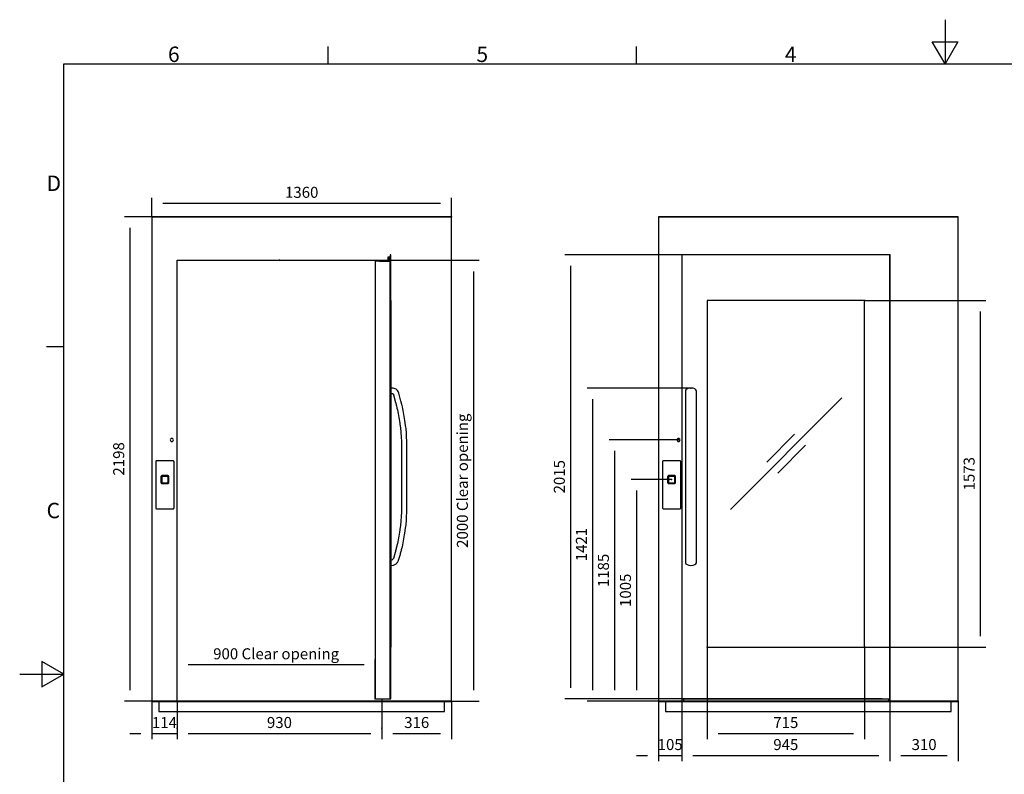
# Model space of a CAD drawing. Extents: x 5 to 3605, y 5 to 302.
# Drawn here: x 1595 to 1818, y 131 to 302 of the extents above; entities that cross this region are included whole.
import ezdxf

# ---------------------------------------------------------------- set-up
doc = ezdxf.new("R2010")
doc.units = 0
doc.header["$LTSCALE"] = 0.5
doc.header["$MEASUREMENT"] = 0
doc.layers.get('0').update_dxf_attribs({"linetype": 'CONTINUOUS'})
doc.layers.add('6', color=7, linetype='CONTINUOUS')
doc.layers.add('9', color=7, linetype='CONTINUOUS')
doc.styles.add('LD', font='ARIALUNI.TTF')
doc.dimstyles.new('LIFT', dxfattribs={"dimtxt": 2, "dimasz": 2.5, "dimexe": 1.25, "dimexo": 0, "dimgap": 0.5, "dimtad": 1, "dimdec": 0, "dimzin": 0, "dimdsep": 46, "dimtxsty": 'LD', "dimcen": 0, "dimdle": 3.5, "dimclrd": 1, "dimclre": 1, "dimclrt": 5, "dimadec": 0, "dimazin": 0, "dimtfac": 1, "dimtdec": 0, "dimtix": 1, "dimtmove": 1, "dimatfit": 3, "dimfxl": 1, "dimtolj": 1, "dimtzin": 0, "dimarcsym": 0})

# ---------------------------------------------------------------- blocks, each defined once
blk = doc.blocks.new('BORD_CIBES')
for p, q in [((200, 287), (200, 277)), ((200, 277), (197.11, 282)), ((197.11, 282), (202.89, 282)), ((202.89, 282), (200, 277)), ((60, 277), (60, 280.9)), ((130, 277), (130, 280.9)), ((0, 0), (0, 277)), ((0, 277), (400, 277)), ((0, 212.75), (-3.9, 212.75)), ((0, 138.5), (-5, 141.39)), ((-5, 141.39), (-5, 135.61)), ((-10, 138.5), (0, 138.5)), ((-5, 135.61), (0, 138.5))]:
    blk.add_line(p, q)
at = {"style": 'LD'}
for s, p in [('6', (23.65, 277.4)), ('5', (93.65, 277.4)), ('4', (163.64, 277.4)), ('D', (-3.9, 248.13)), ('C', (-3.9, 173.88))]:
    blk.add_text(s, height=3.5, dxfattribs=at).set_placement(p)
blk = doc.blocks.new('LD_20181031092959_00000000')
blk.add_blockref('BORD_CIBES', (0, 0))
blk = doc.blocks.new('LD_20181031092959_00000034')
for p, q in [((-465, 2197), (-579, 2197)), ((-579, 2197), (-579, 0)), ((-576, 2198), (-576, 2197)), ((778, 2198), (-576, 2198)), ((-576, 2197), (778, 2197)), ((465, 2197), (-465, 2197)), ((781, 2197), (465, 2197)), ((778, 2197), (778, 2198)), ((781, 0), (781, 2197)), ((498.5, 2014.5), (492.5, 2014.5)), ((492.5, 2014.5), (492.5, 2002.5)), ((500.5, 2014.5), (498.5, 2014.5)), ((498.5, 2014.5), (498.5, 1995.6)), ((498.5, 2002.5), (498.5, 2014.5)), ((500.5, 1995.5), (500.5, 2014.5)), ((506, 2025.5), (503, 2025.5)), ((503, 2025.5), (503, 10.5)), ((506, 10.5), (506, 2025.5)), ((-465, 0), (-465, 2000)), ((-465, 2000), (465, 2000)), ((503, 1995.5), (435, 1995.5)), ((435, 1995.5), (435, 10.5)), ((454.5, 1995.6), (454.5, 1995.5)), ((498.5, 1995.6), (454.5, 1995.6)), ((454.5, 1995.5), (498.5, 1995.5)), ((465, 2000), (465, 1995.6)), ((492.5, 2002.5), (498.5, 2002.5)), ((498.5, 1995.5), (500.5, 1995.5)), ((503, 10.5), (503, 1995.5)), ((506.1, 1818), (506, 1818)), ((506, 1818), (506, 1420.5)), ((506.1, 1420.5), (506.1, 1818)), ((506, 1420.5), (506, 1419.5)), ((516.4, 1420.3), (506, 1420.5)), ((506, 1419.5), (506, 1416.8)), ((506, 1416.8), (506, 1412.8)), ((506, 1412.8), (506, 1408)), ((506, 1408), (506, 1403.2)), ((506, 1403.2), (506, 1399.2)), ((506, 1399.2), (506, 1396.5)), ((506, 1396.5), (506, 1395.5)), ((506, 1395.5), (512.4, 1395.7)), ((506, 1395.5), (506, 640.5)), ((506.1, 640.5), (506.1, 1395.5)), ((512.4, 1395.7), (512.7, 1395.4)), ((512.7, 1395.4), (514, 1394.9)), ((514, 1394.9), (514.9, 1394.4)), ((514.9, 1394.4), (515.6, 1393.8)), ((515.6, 1393.8), (516.3, 1393.1)), ((516.3, 1393.1), (516.9, 1392.3)), ((521.3, 1418.9), (516.4, 1420.3)), ((516.9, 1392.3), (517.3, 1391.4)), ((517.3, 1391.4), (517.8, 1390)), ((517.8, 1390), (527.2, 1354.9)), ((525.1, 1417.3), (521.3, 1418.9)), ((529, 1415), (525.1, 1417.3)), ((532.5, 1412.2), (529, 1415)), ((535.6, 1408.9), (532.5, 1412.2)), ((538.2, 1405.2), (535.6, 1408.9)), ((540.3, 1401.2), (538.2, 1405.2)), ((541.7, 1397.3), (540.3, 1401.2)), ((551.3, 1361.4), (541.7, 1397.3)), ((527.2, 1354.9), (527.7, 1352.9)), ((527.7, 1352.9), (528.2, 1351)), ((528.2, 1351), (528.8, 1349)), ((528.8, 1349), (529.3, 1347)), ((529.3, 1347), (529.8, 1345.1)), ((529.8, 1345.1), (530.2, 1343.1)), ((530.2, 1343.1), (530.7, 1341.1)), ((530.7, 1341.1), (533.5, 1329.6)), ((551.9, 1359.4), (551.3, 1361.4)), ((552.4, 1357.3), (551.9, 1359.4)), ((553, 1355.2), (552.4, 1357.3)), ((553.5, 1353.2), (553, 1355.2)), ((554, 1351.1), (553.5, 1353.2)), ((554.5, 1349.1), (554, 1351.1)), ((555, 1347), (554.5, 1349.1)), ((557.8, 1335.4), (555, 1347)), ((533.5, 1329.6), (535.5, 1321.2)), ((535.5, 1321.2), (537.4, 1312.7)), ((537.4, 1312.7), (539.1, 1304.3)), ((539.1, 1304.3), (540.7, 1295.8)), ((559.9, 1326.7), (557.8, 1335.4)), ((561.8, 1317.9), (559.9, 1326.7)), ((563.6, 1309.1), (561.8, 1317.9)), ((565.3, 1300.2), (563.6, 1309.1)), ((566.8, 1291.3), (565.3, 1300.2)), ((540.7, 1295.8), (542.2, 1287.2)), ((542.2, 1287.2), (543.5, 1278.7)), ((543.5, 1278.7), (544.8, 1270.1)), ((544.8, 1270.1), (547.9, 1247.4)), ((568.3, 1282.4), (566.8, 1291.3)), ((569.5, 1273.6), (568.3, 1282.4)), ((572.6, 1250.7), (569.5, 1273.6)), ((547.9, 1247.4), (548.8, 1240.4)), ((548.8, 1240.4), (549.6, 1233.4)), ((549.6, 1233.4), (550.3, 1226.4)), ((550.3, 1226.4), (551, 1219.4)), ((551, 1219.4), (551.6, 1212.4)), ((551.6, 1212.4), (552.1, 1205.4)), ((573.6, 1243.5), (572.6, 1250.7)), ((574.4, 1236.2), (573.6, 1243.5)), ((575.2, 1228.9), (574.4, 1236.2)), ((575.9, 1221.6), (575.2, 1228.9)), ((576.5, 1214.3), (575.9, 1221.6)), ((577, 1206.9), (576.5, 1214.3)), ((577.4, 1199.7), (577, 1206.9)), ((-495, 1187.7), (-495.5, 1185)), ((-495.5, 1185), (-495, 1182.3)), ((-493.4, 1189.9), (-495, 1187.7)), ((-495, 1182.3), (-493.4, 1180.1)), ((-491.2, 1191.5), (-493.4, 1189.9)), ((-493.4, 1180.1), (-491.2, 1178.5)), ((-488.5, 1192), (-491.2, 1191.5)), ((-491.2, 1178.5), (-488.5, 1178)), ((-485.8, 1191.5), (-488.5, 1192)), ((-488.5, 1178), (-485.8, 1178.5)), ((-483.6, 1189.9), (-485.8, 1191.5)), ((-485.8, 1178.5), (-483.6, 1180.1)), ((-482, 1187.7), (-483.6, 1189.9)), ((-483.6, 1180.1), (-482, 1182.3)), ((-481.5, 1185), (-482, 1187.7)), ((-482, 1182.3), (-481.5, 1185)), ((552.1, 1205.4), (552.5, 1198.3)), ((552.5, 1198.3), (553.5, 1178.2)), ((553.5, 1178.2), (553.5, 857.8)), ((578.5, 1178.8), (577.4, 1199.7)), ((578.5, 857.2), (578.5, 1178.8)), ((553.5, 857.8), (552.5, 837.7)), ((577.4, 836.3), (578.5, 857.2)), ((550.3, 809.6), (549.6, 802.6)), ((551, 816.6), (550.3, 809.6)), ((551.6, 823.6), (551, 816.6)), ((552.1, 830.6), (551.6, 823.6)), ((552.5, 837.7), (552.1, 830.6)), ((574.4, 799.8), (575.2, 807.1)), ((575.2, 807.1), (575.9, 814.4)), ((575.9, 814.4), (576.5, 821.7)), ((576.5, 821.7), (577, 829.1)), ((577, 829.1), (577.4, 836.3)), ((544.8, 765.9), (543.5, 757.3)), ((547.9, 788.6), (544.8, 765.9)), ((548.8, 795.6), (547.9, 788.6)), ((549.6, 802.6), (548.8, 795.6)), ((568.3, 753.6), (569.5, 762.4)), ((569.5, 762.4), (572.6, 785.3)), ((572.6, 785.3), (573.6, 792.5)), ((573.6, 792.5), (574.4, 799.8)), ((537.4, 723.3), (535.5, 714.8)), ((539.1, 731.7), (537.4, 723.3)), ((540.7, 740.2), (539.1, 731.7)), ((542.2, 748.8), (540.7, 740.2)), ((543.5, 757.3), (542.2, 748.8)), ((559.9, 709.3), (561.8, 718.1)), ((561.8, 718.1), (563.6, 726.9)), ((563.6, 726.9), (565.3, 735.8)), ((565.3, 735.8), (566.8, 744.7)), ((566.8, 744.7), (568.3, 753.6)), ((524.9, 674), (517, 647.3)), ((526.1, 678), (524.9, 674)), ((527.2, 682.1), (526.1, 678)), ((528.4, 686.1), (527.2, 682.1)), ((529.5, 690.2), (528.4, 686.1)), ((530.5, 694.3), (529.5, 690.2)), ((531.6, 698.4), (530.5, 694.3)), ((532.6, 702.5), (531.6, 698.4)), ((533.5, 706.4), (532.6, 702.5)), ((535.5, 714.8), (533.5, 706.4)), ((548.9, 666.9), (550.1, 671.1)), ((550.1, 671.1), (551.3, 675.3)), ((551.3, 675.3), (552.5, 679.5)), ((552.5, 679.5), (553.6, 683.8)), ((553.6, 683.8), (554.7, 688)), ((554.7, 688), (555.8, 692.3)), ((555.8, 692.3), (556.9, 696.5)), ((556.9, 696.5), (557.8, 700.6)), ((557.8, 700.6), (559.9, 709.3)), ((510.5, 639.9), (506, 640.5)), ((506, 640.5), (506, 639.5)), ((506, 639.5), (506, 636.8)), ((506, 636.8), (506, 632.8)), ((506, 632.8), (506, 628)), ((506, 628), (506, 623.2)), ((514, 643.2), (510.5, 639.9)), ((514.8, 643.7), (514, 643.2)), ((515.3, 644.2), (514.8, 643.7)), ((515.7, 644.7), (515.3, 644.2)), ((516.1, 645.2), (515.7, 644.7)), ((516.4, 645.8), (516.1, 645.2)), ((516.7, 646.4), (516.4, 645.8)), ((517, 647.3), (516.7, 646.4)), ((531.2, 624.9), (533.4, 627)), ((533.4, 627), (535.4, 629.3)), ((535.4, 629.3), (537.1, 631.7)), ((537.1, 631.7), (538.6, 634.3)), ((538.6, 634.3), (539.9, 637.1)), ((539.9, 637.1), (540.8, 639.6)), ((540.8, 639.6), (548.9, 666.9)), ((506, 623.2), (506, 619.2)), ((506, 619.2), (506, 616.5)), ((506, 616.5), (506, 615.5)), ((506, 615.5), (518.2, 616.1)), ((506, 615.5), (506, 245)), ((506.1, 245), (506.1, 615.5)), ((518.2, 616.1), (529.1, 623.2)), ((529.1, 623.2), (531.2, 624.9)), ((506, 245), (506.1, 245)), ((-579, 0), (-579, -2)), ((781, 0), (-579, 0)), ((-579, 0), (-465, 0)), ((435, 10.5), (503, 10.5)), ((465, 10.5), (465, 0)), ((465, 0), (781, 0)), ((503, 10.5), (506, 10.5)), ((781, -2), (781, 0)), ((-579, -2), (781, -2)), ((749.5, -2), (-547.5, -2)), ((-547.5, -2), (-547.5, -48)), ((749.5, -48), (749.5, -2)), ((-547.5, -48), (749.5, -48))]:
    blk.add_line(p, q)
blk = doc.blocks.new('*D905')
at = {"layer": '9', "color": 1}
for p, q in [((1653.95, 247.4), (1699.25, 247.4)), ((1698, 244.9), (1698, 149.9)), ((1653.95, 147.4), (1699.25, 147.4))]:
    blk.add_line(p, q, dxfattribs=at)
for p in [(1653.96, 247.4), (1653.96, 147.4)]:
    blk.add_point(p, dxfattribs=at)
for points in [[(1698, 247.4), (1698.42, 244.9), (1697.58, 244.9), (1698, 247.4)], [(1698, 147.4), (1697.58, 149.9), (1698.42, 149.9), (1698, 147.4)]]:
    blk.add_solid(points, dxfattribs=at)
at = {"layer": '9', "color": 5, "insert": (1697.5, 197.4), "char_height": 2.5, "attachment_point": 8, "rotation": 90, "style": 'LD'}
blk.add_mtext('2000 Clear opening ', dxfattribs=at)
blk = doc.blocks.new('*D906')
at = {"layer": '9', "color": 1}
for p, q in [((1625, 257.25), (1625, 261.55)), ((1693, 257.25), (1693, 261.55)), ((1690.5, 260.3), (1627.5, 260.3))]:
    blk.add_line(p, q, dxfattribs=at)
for p in [(1625, 257.26), (1693, 257.26)]:
    blk.add_point(p, dxfattribs=at)
for points in [[(1625, 260.3), (1627.5, 260.72), (1627.5, 259.88), (1625, 260.3)], [(1693, 260.3), (1690.5, 259.88), (1690.5, 260.72), (1693, 260.3)]]:
    blk.add_solid(points, dxfattribs=at)
at = {"layer": '9', "color": 5, "insert": (1659, 260.8), "char_height": 2.5, "attachment_point": 8, "style": 'LD'}
blk.add_mtext('1360', dxfattribs=at)
blk = doc.blocks.new('*D907')
at = {"layer": '9', "color": 1}
for p, q in [((1677.2, 147.4), (1677.2, 138.75)), ((1693, 147.4), (1693, 138.75)), ((1690.5, 140), (1679.7, 140))]:
    blk.add_line(p, q, dxfattribs=at)
for p in [(1677.2, 147.39), (1693, 147.39)]:
    blk.add_point(p, dxfattribs=at)
for points in [[(1677.2, 140), (1679.7, 140.42), (1679.7, 139.58), (1677.2, 140)], [(1693, 140), (1690.5, 139.58), (1690.5, 140.42), (1693, 140)]]:
    blk.add_solid(points, dxfattribs=at)
at = {"layer": '9', "color": 5, "insert": (1685.1, 140.5), "char_height": 2.5, "attachment_point": 8, "style": 'LD'}
blk.add_mtext('316', dxfattribs=at)
blk = doc.blocks.new('*D908')
at = {"layer": '9', "color": 1}
for p, q in [((1625, 147.4), (1625, 138.75)), ((1630.7, 147.4), (1630.7, 138.75)), ((1622.5, 140), (1620, 140)), ((1630.7, 140), (1625, 140))]:
    blk.add_line(p, q, dxfattribs=at)
for p in [(1625, 147.39), (1630.7, 147.39)]:
    blk.add_point(p, dxfattribs=at)
blk.add_solid([(1625, 140), (1622.5, 139.58), (1622.5, 140.42), (1625, 140)], dxfattribs=at)
at = {"layer": '9', "color": 5, "insert": (1627.85, 140.5), "char_height": 2.5, "attachment_point": 8, "style": 'LD'}
blk.add_mtext('114', dxfattribs=at)
blk = doc.blocks.new('_NONE')
blk = doc.blocks.new('*D909')
at = {"layer": '9', "color": 1}
for p, q in [((1630.7, 147.4), (1630.7, 156.84)), ((1675.7, 147.93), (1675.7, 156.84)), ((1673.2, 155.59), (1633.2, 155.59))]:
    blk.add_line(p, q, dxfattribs=at)
for p in [(1675.7, 147.94), (1630.7, 147.41)]:
    blk.add_point(p, dxfattribs=at)
for points in [[(1630.7, 155.59), (1633.2, 156.01), (1633.2, 155.18), (1630.7, 155.59)], [(1675.7, 155.59), (1673.2, 155.18), (1673.2, 156.01), (1675.7, 155.59)]]:
    blk.add_solid(points, dxfattribs=at)
at = {"layer": '9', "color": 5, "insert": (1653.2, 156.09), "char_height": 2.5, "attachment_point": 8, "style": 'LD'}
blk.add_mtext('900 Clear opening ', dxfattribs=at)
blk = doc.blocks.new('*D910')
at = {"layer": '9', "color": 1}
for p, q in [((1630.7, 141.25), (1630.7, 138.75)), ((1677.2, 141.25), (1677.2, 138.75)), ((1674.7, 140), (1633.2, 140))]:
    blk.add_line(p, q, dxfattribs=at)
for p in [(1630.7, 141.24), (1677.2, 141.24)]:
    blk.add_point(p, dxfattribs=at)
for points in [[(1630.7, 140), (1633.2, 140.42), (1633.2, 139.58), (1630.7, 140)], [(1677.2, 140), (1674.7, 139.58), (1674.7, 140.42), (1677.2, 140)]]:
    blk.add_solid(points, dxfattribs=at)
at = {"layer": '9', "color": 5, "insert": (1653.95, 140.5), "char_height": 2.5, "attachment_point": 8, "style": 'LD'}
blk.add_mtext('930', dxfattribs=at)
blk = doc.blocks.new('*D911')
at = {"layer": '9', "color": 1}
for p, q in [((1693, 257.3), (1618.75, 257.3)), ((1620, 254.8), (1620, 149.9)), ((1653.95, 147.4), (1618.75, 147.4))]:
    blk.add_line(p, q, dxfattribs=at)
for p in [(1692.99, 257.3), (1653.94, 147.4)]:
    blk.add_point(p, dxfattribs=at)
for points in [[(1620, 257.3), (1620.42, 254.8), (1619.58, 254.8), (1620, 257.3)], [(1620, 147.4), (1619.58, 149.9), (1620.42, 149.9), (1620, 147.4)]]:
    blk.add_solid(points, dxfattribs=at)
at = {"layer": '9', "color": 5, "insert": (1619.5, 202.35), "char_height": 2.5, "attachment_point": 8, "rotation": 90, "style": 'LD'}
blk.add_mtext('2198', dxfattribs=at)
blk = doc.blocks.new('LD_20181031092959_00000035')
for p, q in [((-41.5, 81.6), (-41.7, 80.5)), ((-41.7, 80.5), (-41.7, -127.9)), ((-41.2, 82.6), (-41.5, 81.6)), ((-40.6, 83.6), (-41.2, 82.6)), ((-39.8, 84.4), (-40.6, 83.6)), ((-38.8, 85), (-39.8, 84.4)), ((-37.8, 85.4), (-38.8, 85)), ((-36.7, 85.5), (-37.8, 85.4)), ((36.7, 85.5), (-36.7, 85.5)), ((37.8, 85.4), (36.7, 85.5)), ((38.8, 85), (37.8, 85.4)), ((39.8, 84.4), (38.8, 85)), ((40.6, 83.6), (39.8, 84.4)), ((41.2, 82.6), (40.6, 83.6)), ((41.5, 81.6), (41.2, 82.6)), ((41.7, 80.5), (41.5, 81.6)), ((41.7, -127.9), (41.7, 80.5)), ((-17.9, 14.1), (-18, 13)), ((-18, 13), (-18, -13)), ((-17.5, 15.2), (-17.9, 14.1)), ((-16.9, 16.1), (-17.5, 15.2)), ((-16.1, 16.9), (-16.9, 16.1)), ((-15.2, 17.5), (-16.1, 16.9)), ((-14.1, 17.9), (-15.2, 17.5)), ((-14.9, 11.1), (-15, 10)), ((-15, 10), (-15, -10)), ((-14.5, 12.2), (-14.9, 11.1)), ((-13.9, 13.1), (-14.5, 12.2)), ((-14.4, 10.6), (-14.5, 9.5)), ((-14.5, 9.5), (-14.5, -9.5)), ((-14, 11.7), (-14.4, 10.6)), ((-13, 18), (-14.1, 17.9)), ((-13.4, 12.6), (-14, 11.7)), ((-13.1, 13.9), (-13.9, 13.1)), ((-12.6, 13.4), (-13.4, 12.6)), ((-12.2, 14.5), (-13.1, 13.9)), ((13, 18), (-13, 18)), ((-11.7, 14), (-12.6, 13.4)), ((-11.1, 14.9), (-12.2, 14.5)), ((-10.6, 14.4), (-11.7, 14)), ((-10, 15), (-11.1, 14.9)), ((-9.5, 14.5), (-10.6, 14.4)), ((10, 15), (-10, 15)), ((9.5, 14.5), (-9.5, 14.5)), ((10.6, 14.4), (9.5, 14.5)), ((11.1, 14.9), (10, 15)), ((11.7, 14), (10.6, 14.4)), ((12.2, 14.5), (11.1, 14.9)), ((12.6, 13.4), (11.7, 14)), ((13.1, 13.9), (12.2, 14.5)), ((13.4, 12.6), (12.6, 13.4)), ((14.1, 17.9), (13, 18)), ((13.9, 13.1), (13.1, 13.9)), ((14, 11.7), (13.4, 12.6)), ((14.5, 12.2), (13.9, 13.1)), ((14.4, 10.6), (14, 11.7)), ((15.2, 17.5), (14.1, 17.9)), ((14.5, 9.5), (14.4, 10.6)), ((14.9, 11.1), (14.5, 12.2)), ((14.5, -9.5), (14.5, 9.5)), ((15, 10), (14.9, 11.1)), ((15, -10), (15, 10)), ((16.1, 16.9), (15.2, 17.5)), ((16.9, 16.1), (16.1, 16.9)), ((17.5, 15.2), (16.9, 16.1)), ((17.9, 14.1), (17.5, 15.2)), ((18, 13), (17.9, 14.1)), ((18, -13), (18, 13)), ((-18, -13), (-17.9, -14.1)), ((-17.9, -14.1), (-17.5, -15.2)), ((-17.5, -15.2), (-16.9, -16.1)), ((-16.9, -16.1), (-16.1, -16.9)), ((-16.1, -16.9), (-15.2, -17.5)), ((-15.2, -17.5), (-14.1, -17.9)), ((-15, -10), (-14.9, -11.1)), ((-14.9, -11.1), (-14.5, -12.2)), ((-14.5, -9.5), (-14.4, -10.6)), ((-14.5, -12.2), (-13.9, -13.1)), ((-14.4, -10.6), (-14, -11.7)), ((-14.1, -17.9), (-13, -18)), ((-14, -11.7), (-13.4, -12.6)), ((-13.9, -13.1), (-13.1, -13.9)), ((-13.4, -12.6), (-12.6, -13.4)), ((-13.1, -13.9), (-12.2, -14.5)), ((-13, -18), (13, -18)), ((-12.6, -13.4), (-11.7, -14)), ((-12.2, -14.5), (-11.1, -14.9)), ((-11.7, -14), (-10.6, -14.4)), ((-11.1, -14.9), (-10, -15)), ((-10.6, -14.4), (-9.5, -14.5)), ((-10, -15), (10, -15)), ((-9.5, -14.5), (9.5, -14.5)), ((9.5, -14.5), (10.6, -14.4)), ((10, -15), (11.1, -14.9)), ((10.6, -14.4), (11.7, -14)), ((11.1, -14.9), (12.2, -14.5)), ((11.7, -14), (12.6, -13.4)), ((12.2, -14.5), (13.1, -13.9)), ((12.6, -13.4), (13.4, -12.6)), ((13, -18), (14.1, -17.9)), ((13.1, -13.9), (13.9, -13.1)), ((13.4, -12.6), (14, -11.7)), ((13.9, -13.1), (14.5, -12.2)), ((14, -11.7), (14.4, -10.6)), ((14.1, -17.9), (15.2, -17.5)), ((14.4, -10.6), (14.5, -9.5)), ((14.5, -12.2), (14.9, -11.1)), ((14.9, -11.1), (15, -10)), ((15.2, -17.5), (16.1, -16.9)), ((16.1, -16.9), (16.9, -16.1)), ((16.9, -16.1), (17.5, -15.2)), ((17.5, -15.2), (17.9, -14.1)), ((17.9, -14.1), (18, -13)), ((-41.7, -127.9), (-41.5, -129)), ((-41.5, -129), (-41.2, -130)), ((-41.2, -130), (-40.6, -131)), ((-40.6, -131), (-39.8, -131.8)), ((-39.8, -131.8), (-38.8, -132.4)), ((-38.8, -132.4), (-37.8, -132.7)), ((-37.8, -132.7), (-36.7, -132.9)), ((-36.7, -132.9), (36.7, -132.9)), ((36.7, -132.9), (37.8, -132.7)), ((37.8, -132.7), (38.8, -132.4)), ((38.8, -132.4), (39.8, -131.8)), ((39.8, -131.8), (40.6, -131)), ((40.6, -131), (41.2, -130)), ((41.2, -130), (41.5, -129)), ((41.5, -129), (41.7, -127.9))]:
    blk.add_line(p, q)
blk = doc.blocks.new('LD_20181031092959_0000003A')
for p, q in [((-465, 2197), (-579, 2197)), ((-579, 2197), (-579, 0)), ((-576, 2198), (-576, 2197)), ((778, 2198), (-576, 2198)), ((-576, 2197), (778, 2197)), ((465, 2197), (-465, 2197)), ((781, 2197), (465, 2197)), ((778, 2197), (778, 2198)), ((781, 0), (781, 2197)), ((-474, 2025.5), (-474, 10.5)), ((471, 2025.5), (-474, 2025.5)), ((471, 10.5), (471, 2025.5)), ((-359, 1818), (-359, 245)), ((356, 1818), (-359, 1818)), ((356, 245), (356, 1818)), ((-455.6, 1412.7), (-457.5, 1408)), ((-457.5, 1408), (-457.5, 1407.1)), ((-457.5, 1407.1), (-457.5, 1406.1)), ((-457.5, 1406.1), (-457.5, 1404.7)), ((-457.5, 1404.7), (-457.5, 1403)), ((-457.5, 1403), (-457.5, 1401)), ((-457.5, 1401), (-457.5, 1398.7)), ((-457.5, 1398.7), (-457.5, 1396.3)), ((-457.5, 1396.3), (-457.5, 1393.7)), ((-457.5, 1393.7), (-457.5, 1358.2)), ((-450.2, 1416.8), (-455.6, 1412.8)), ((-455.6, 1412.8), (-455.6, 1412.7)), ((-442.1, 1419.5), (-450.2, 1416.8)), ((-432.5, 1420.5), (-442.1, 1419.5)), ((-422.9, 1419.5), (-432.5, 1420.5)), ((-414.8, 1416.8), (-422.9, 1419.5)), ((-409.4, 1412.8), (-414.8, 1416.8)), ((-407.5, 1408), (-409.4, 1412.8)), ((-407.5, 1407.1), (-407.5, 1408)), ((-407.5, 1406.1), (-407.5, 1407.1)), ((-407.5, 1404.7), (-407.5, 1406.1)), ((-407.5, 1403), (-407.5, 1404.7)), ((-407.5, 1401), (-407.5, 1403)), ((-407.5, 1398.7), (-407.5, 1401)), ((-407.5, 1396.3), (-407.5, 1398.7)), ((-407.5, 1393.7), (-407.5, 1396.3)), ((-407.5, 1358.2), (-407.5, 1393.7)), ((-457.5, 1358.2), (-457.5, 1356.1)), ((-457.5, 1356.1), (-457.5, 1354.1)), ((-457.5, 1354.1), (-457.5, 1352.1)), ((-457.5, 1352.1), (-457.5, 1350.1)), ((-457.5, 1350.1), (-457.5, 1348.1)), ((-457.5, 1348.1), (-457.5, 1346.1)), ((-457.5, 1346.1), (-457.5, 1344.1)), ((-457.5, 1344.1), (-457.5, 1332.5)), ((-407.5, 1356.1), (-407.5, 1358.2)), ((-407.5, 1354.1), (-407.5, 1356.1)), ((-407.5, 1352.1), (-407.5, 1354.1)), ((-407.5, 1350.1), (-407.5, 1352.1)), ((-407.5, 1348.1), (-407.5, 1350.1)), ((-407.5, 1346.1), (-407.5, 1348.1)), ((-407.5, 1344.1), (-407.5, 1346.1)), ((-407.5, 1332.5), (-407.5, 1344.1)), ((252.8, 1375.3), (-252.8, 869.7)), ((-252.8, 869.7), (252.8, 1375.3)), ((252.8, 1375.3), (252.8, 1375.3)), ((-457.5, 1332.5), (-457.5, 1323.9)), ((-457.5, 1323.9), (-457.5, 1315.3)), ((-457.5, 1315.3), (-457.5, 1306.7)), ((-457.5, 1306.7), (-457.5, 1298)), ((-457.5, 1298), (-457.5, 1289.3)), ((-407.5, 1323.9), (-407.5, 1332.5)), ((-407.5, 1315.3), (-407.5, 1323.9)), ((-407.5, 1306.7), (-407.5, 1315.3)), ((-407.5, 1298), (-407.5, 1306.7)), ((-407.5, 1289.3), (-407.5, 1298)), ((-457.5, 1289.3), (-457.5, 1280.6)), ((-457.5, 1280.6), (-457.5, 1271.8)), ((-457.5, 1271.8), (-457.5, 1249.1)), ((-407.5, 1280.6), (-407.5, 1289.3)), ((-407.5, 1271.8), (-407.5, 1280.6)), ((-407.5, 1249.1), (-407.5, 1271.8)), ((-457.5, 1249.1), (-457.5, 1241.9)), ((-457.5, 1241.9), (-457.5, 1234.8)), ((-457.5, 1234.8), (-457.5, 1227.6)), ((-457.5, 1227.6), (-457.5, 1220.5)), ((-457.5, 1220.5), (-457.5, 1213.3)), ((-457.5, 1213.3), (-457.5, 1206.2)), ((-407.5, 1241.9), (-407.5, 1249.1)), ((-407.5, 1234.8), (-407.5, 1241.9)), ((-407.5, 1227.6), (-407.5, 1234.8)), ((-407.5, 1220.5), (-407.5, 1227.6)), ((-407.5, 1213.3), (-407.5, 1220.5)), ((-407.5, 1206.2), (-407.5, 1213.3)), ((38.2, 1210.7), (-88.2, 1084.3)), ((-88.2, 1084.3), (38.2, 1210.7)), ((38.2, 1210.7), (38.2, 1210.7)), ((-495, 1187.7), (-495.5, 1185)), ((-495.5, 1185), (-495, 1182.3)), ((-493.4, 1189.9), (-495, 1187.7)), ((-495, 1182.3), (-493.4, 1180.1)), ((-491.2, 1191.5), (-493.4, 1189.9)), ((-493.4, 1180.1), (-491.2, 1178.5)), ((-488.5, 1192), (-491.2, 1191.5)), ((-491.2, 1178.5), (-488.5, 1178)), ((-485.8, 1191.5), (-488.5, 1192)), ((-488.5, 1178), (-485.8, 1178.5)), ((-483.6, 1189.9), (-485.8, 1191.5)), ((-485.8, 1178.5), (-483.6, 1180.1)), ((-482, 1187.7), (-483.6, 1189.9)), ((-483.6, 1180.1), (-482, 1182.3)), ((-481.5, 1185), (-482, 1187.7)), ((-482, 1182.3), (-481.5, 1185)), ((-457.5, 1206.2), (-457.5, 1199)), ((-457.5, 1199), (-457.5, 1178.5)), ((-457.5, 1178.5), (-457.5, 857.5)), ((-407.5, 1199), (-407.5, 1206.2)), ((-407.5, 1178.5), (-407.5, 1199)), ((-407.5, 857.5), (-407.5, 1178.5)), ((88.2, 1160.7), (-38.2, 1034.3)), ((-38.2, 1034.3), (88.2, 1160.7)), ((88.2, 1160.7), (88.2, 1160.7)), ((-88.2, 1084.3), (-88.2, 1084.3)), ((-38.2, 1034.3), (-38.2, 1034.3)), ((-457.5, 857.5), (-457.5, 837)), ((-407.5, 837), (-407.5, 857.5)), ((-252.8, 869.7), (-252.8, 869.7)), ((-457.5, 837), (-457.5, 829.8)), ((-457.5, 829.8), (-457.5, 822.7)), ((-457.5, 822.7), (-457.5, 815.5)), ((-457.5, 815.5), (-457.5, 808.4)), ((-457.5, 808.4), (-457.5, 801.2)), ((-407.5, 829.8), (-407.5, 837)), ((-407.5, 822.7), (-407.5, 829.8)), ((-407.5, 815.5), (-407.5, 822.7)), ((-407.5, 808.4), (-407.5, 815.5)), ((-407.5, 801.2), (-407.5, 808.4)), ((-457.5, 801.2), (-457.5, 794.1)), ((-457.5, 794.1), (-457.5, 786.9)), ((-457.5, 786.9), (-457.5, 764.2)), ((-457.5, 764.2), (-457.5, 755.4)), ((-407.5, 794.1), (-407.5, 801.2)), ((-407.5, 786.9), (-407.5, 794.1)), ((-407.5, 764.2), (-407.5, 786.9)), ((-407.5, 755.4), (-407.5, 764.2)), ((-457.5, 755.4), (-457.5, 746.7)), ((-457.5, 746.7), (-457.5, 738)), ((-457.5, 738), (-457.5, 729.3)), ((-457.5, 729.3), (-457.5, 720.7)), ((-457.5, 720.7), (-457.5, 712.1)), ((-407.5, 746.7), (-407.5, 755.4)), ((-407.5, 738), (-407.5, 746.7)), ((-407.5, 729.3), (-407.5, 738)), ((-407.5, 720.7), (-407.5, 729.3)), ((-407.5, 712.1), (-407.5, 720.7)), ((-457.5, 712.1), (-457.5, 703.5)), ((-457.5, 703.5), (-457.5, 699.5)), ((-457.5, 699.5), (-457.5, 695.3)), ((-457.5, 695.3), (-457.5, 691.2)), ((-457.5, 691.2), (-457.5, 687)), ((-457.5, 687), (-457.5, 682.8)), ((-457.5, 682.8), (-457.5, 678.7)), ((-457.5, 678.7), (-457.5, 674.6)), ((-457.5, 674.6), (-457.5, 670.4)), ((-457.5, 670.4), (-457.5, 643.5)), ((-407.5, 703.5), (-407.5, 712.1)), ((-407.5, 699.5), (-407.5, 703.5)), ((-407.5, 695.3), (-407.5, 699.5)), ((-407.5, 691.2), (-407.5, 695.3)), ((-407.5, 687), (-407.5, 691.2)), ((-407.5, 682.8), (-407.5, 687)), ((-407.5, 678.7), (-407.5, 682.8)), ((-407.5, 674.6), (-407.5, 678.7)), ((-407.5, 670.4), (-407.5, 674.6)), ((-407.5, 643.5), (-407.5, 670.4)), ((-457.5, 643.5), (-457.5, 641.7)), ((-457.5, 641.7), (-457.5, 640.1)), ((-457.5, 640.1), (-457.5, 638.5)), ((-457.5, 638.5), (-457.5, 637)), ((-457.5, 637), (-457.5, 635.6)), ((-457.5, 635.6), (-457.5, 634.3)), ((-457.5, 634.3), (-457.5, 633.2)), ((-457.5, 633.2), (-457.5, 628)), ((-457.5, 628), (-455.6, 623.4)), ((-409.4, 623.2), (-407.5, 628)), ((-407.5, 641.7), (-407.5, 643.5)), ((-407.5, 640.1), (-407.5, 641.7)), ((-407.5, 638.5), (-407.5, 640.1)), ((-407.5, 637), (-407.5, 638.5)), ((-407.5, 635.6), (-407.5, 637)), ((-407.5, 634.3), (-407.5, 635.6)), ((-407.5, 633.2), (-407.5, 634.3)), ((-407.5, 628), (-407.5, 633.2)), ((-455.6, 623.4), (-455.6, 623.2)), ((-455.6, 623.2), (-450.2, 619.2)), ((-450.2, 619.2), (-442.1, 616.5)), ((-442.1, 616.5), (-432.5, 615.5)), ((-432.5, 615.5), (-422.9, 616.5)), ((-422.9, 616.5), (-414.8, 619.2)), ((-414.8, 619.2), (-409.4, 623.2)), ((-359, 245), (356, 245)), ((-579, 0), (-579, -2)), ((781, 0), (-579, 0)), ((-579, 0), (-465, 0)), ((-474, 10.5), (471, 10.5)), ((-465, 0), (-465, 10.5)), ((465, 10.5), (465, 0)), ((465, 0), (781, 0)), ((781, -2), (781, 0)), ((-579, -2), (781, -2)), ((749.5, -2), (-547.5, -2)), ((-547.5, -2), (-547.5, -48)), ((749.5, -48), (749.5, -2)), ((-547.5, -48), (749.5, -48))]:
    blk.add_line(p, q)
blk = doc.blocks.new('*D935')
at = {"layer": '9', "color": 1}
for p, q in [((1751, 159.65), (1751, 138.75)), ((1786.75, 159.65), (1786.75, 138.75)), ((1784.25, 140), (1753.5, 140))]:
    blk.add_line(p, q, dxfattribs=at)
for p in [(1751, 159.64), (1786.75, 159.64)]:
    blk.add_point(p, dxfattribs=at)
for points in [[(1751, 140), (1753.5, 140.42), (1753.5, 139.58), (1751, 140)], [(1786.75, 140), (1784.25, 139.58), (1784.25, 140.42), (1786.75, 140)]]:
    blk.add_solid(points, dxfattribs=at)
at = {"layer": '9', "color": 5, "insert": (1768.87, 140.5), "char_height": 2.5, "attachment_point": 8, "style": 'LD'}
blk.add_mtext('715', dxfattribs=at)
blk = doc.blocks.new('*D936')
at = {"layer": '9', "color": 1}
for p, q in [((1786.75, 238.3), (1814.25, 238.3)), ((1813, 235.8), (1813, 162.15)), ((1786.75, 159.65), (1814.25, 159.65))]:
    blk.add_line(p, q, dxfattribs=at)
for p in [(1786.76, 238.3), (1786.76, 159.65)]:
    blk.add_point(p, dxfattribs=at)
for points in [[(1813, 238.3), (1813.42, 235.8), (1812.58, 235.8), (1813, 238.3)], [(1813, 159.65), (1812.58, 162.15), (1813.42, 162.15), (1813, 159.65)]]:
    blk.add_solid(points, dxfattribs=at)
at = {"layer": '9', "color": 5, "insert": (1812.5, 198.97), "char_height": 2.5, "attachment_point": 8, "rotation": 90, "style": 'LD'}
blk.add_mtext('1573', dxfattribs=at)
blk = doc.blocks.new('*D937')
at = {"layer": '9', "color": 1}
for p, q in [((1744.52, 206.65), (1728.75, 206.65)), ((1730, 204.15), (1730, 149.9)), ((1808, 147.4), (1728.75, 147.4))]:
    blk.add_line(p, q, dxfattribs=at)
for p in [(1744.51, 206.65), (1807.99, 147.4)]:
    blk.add_point(p, dxfattribs=at)
for points in [[(1730, 206.65), (1730.42, 204.15), (1729.58, 204.15), (1730, 206.65)], [(1730, 147.4), (1729.58, 149.9), (1730.42, 149.9), (1730, 147.4)]]:
    blk.add_solid(points, dxfattribs=at)
at = {"layer": '9', "color": 5, "insert": (1729.5, 177.03), "char_height": 2.5, "attachment_point": 8, "rotation": 90, "style": 'LD'}
blk.add_mtext('1185', dxfattribs=at)
blk = doc.blocks.new('*D938')
at = {"layer": '9', "color": 1}
for p, q in [((1745.25, 248.68), (1745.25, 133.75)), ((1740, 147.4), (1740, 133.75)), ((1737.5, 135), (1735, 135)), ((1745.25, 135), (1740, 135))]:
    blk.add_line(p, q, dxfattribs=at)
for p in [(1745.25, 248.66), (1740, 147.39)]:
    blk.add_point(p, dxfattribs=at)
blk.add_solid([(1740, 135), (1737.5, 134.58), (1737.5, 135.42), (1740, 135)], dxfattribs=at)
at = {"layer": '9', "color": 5, "insert": (1742.62, 135.5), "char_height": 2.5, "attachment_point": 8, "style": 'LD'}
blk.add_mtext('105', dxfattribs=at)
blk = doc.blocks.new('*D939')
at = {"layer": '9', "color": 1}
for p, q in [((1792.5, 248.68), (1792.5, 133.75)), ((1808, 147.4), (1808, 133.75)), ((1805.5, 135), (1795, 135))]:
    blk.add_line(p, q, dxfattribs=at)
for p in [(1792.5, 248.66), (1808, 147.39)]:
    blk.add_point(p, dxfattribs=at)
for points in [[(1792.5, 135), (1795, 135.42), (1795, 134.58), (1792.5, 135)], [(1808, 135), (1805.5, 134.58), (1805.5, 135.42), (1808, 135)]]:
    blk.add_solid(points, dxfattribs=at)
at = {"layer": '9', "color": 5, "insert": (1800.25, 135.5), "char_height": 2.5, "attachment_point": 8, "style": 'LD'}
blk.add_mtext('310', dxfattribs=at)
blk = doc.blocks.new('*D940')
at = {"layer": '9', "color": 1}
for p, q in [((1745.25, 248.68), (1745.25, 133.75)), ((1792.5, 248.68), (1792.5, 133.75)), ((1790, 135), (1747.75, 135))]:
    blk.add_line(p, q, dxfattribs=at)
for p in [(1745.25, 248.66), (1792.5, 248.66)]:
    blk.add_point(p, dxfattribs=at)
for points in [[(1745.25, 135), (1747.75, 135.42), (1747.75, 134.58), (1745.25, 135)], [(1792.5, 135), (1790, 134.58), (1790, 135.42), (1792.5, 135)]]:
    blk.add_solid(points, dxfattribs=at)
at = {"layer": '9', "color": 5, "insert": (1768.87, 135.5), "char_height": 2.5, "attachment_point": 8, "style": 'LD'}
blk.add_mtext('945', dxfattribs=at)
blk = doc.blocks.new('*D941')
at = {"layer": '9', "color": 1}
for p, q in [((1792.5, 248.68), (1718.75, 248.68)), ((1720, 246.18), (1720, 150.43)), ((1790.7, 147.93), (1718.75, 147.93))]:
    blk.add_line(p, q, dxfattribs=at)
for p in [(1792.49, 248.68), (1790.69, 147.93)]:
    blk.add_point(p, dxfattribs=at)
for points in [[(1720, 248.68), (1720.42, 246.18), (1719.58, 246.18), (1720, 248.68)], [(1720, 147.93), (1719.58, 150.43), (1720.42, 150.43), (1720, 147.93)]]:
    blk.add_solid(points, dxfattribs=at)
at = {"layer": '9', "color": 5, "insert": (1719.5, 198.3), "char_height": 2.5, "attachment_point": 8, "rotation": 90, "style": 'LD'}
blk.add_mtext('2015', dxfattribs=at)
blk = doc.blocks.new('*D942')
at = {"layer": '9', "color": 1}
for p, q in [((1747.32, 218.43), (1723.75, 218.43)), ((1725, 215.93), (1725, 149.9)), ((1768.95, 147.4), (1723.75, 147.4))]:
    blk.add_line(p, q, dxfattribs=at)
for p in [(1747.31, 218.43), (1768.94, 147.4)]:
    blk.add_point(p, dxfattribs=at)
for points in [[(1725, 218.43), (1725.42, 215.93), (1724.58, 215.93), (1725, 218.43)], [(1725, 147.4), (1724.58, 149.9), (1725.42, 149.9), (1725, 147.4)]]:
    blk.add_solid(points, dxfattribs=at)
at = {"layer": '9', "color": 5, "insert": (1724.5, 182.91), "char_height": 2.5, "attachment_point": 8, "rotation": 90, "style": 'LD'}
blk.add_mtext('1421', dxfattribs=at)
blk = doc.blocks.new('LD_20181031092959_0000003B')
for p, q in [((-41.5, 81.6), (-41.7, 80.5)), ((-41.7, 80.5), (-41.7, -127.9)), ((-41.2, 82.6), (-41.5, 81.6)), ((-40.6, 83.6), (-41.2, 82.6)), ((-39.8, 84.4), (-40.6, 83.6)), ((-38.8, 85), (-39.8, 84.4)), ((-37.8, 85.4), (-38.8, 85)), ((-36.7, 85.5), (-37.8, 85.4)), ((36.7, 85.5), (-36.7, 85.5)), ((37.8, 85.4), (36.7, 85.5)), ((38.8, 85), (37.8, 85.4)), ((39.8, 84.4), (38.8, 85)), ((40.6, 83.6), (39.8, 84.4)), ((41.2, 82.6), (40.6, 83.6)), ((41.5, 81.6), (41.2, 82.6)), ((41.7, 80.5), (41.5, 81.6)), ((41.7, -127.9), (41.7, 80.5)), ((-17.9, 14.1), (-18, 13)), ((-18, 13), (-18, -13)), ((-17.5, 15.2), (-17.9, 14.1)), ((-16.9, 16.1), (-17.5, 15.2)), ((-16.1, 16.9), (-16.9, 16.1)), ((-15.2, 17.5), (-16.1, 16.9)), ((-14.1, 17.9), (-15.2, 17.5)), ((-14.9, 11.1), (-15, 10)), ((-15, 10), (-15, -10)), ((-14.5, 12.2), (-14.9, 11.1)), ((-13.9, 13.1), (-14.5, 12.2)), ((-14.4, 10.6), (-14.5, 9.5)), ((-14.5, 9.5), (-14.5, -9.5)), ((-14, 11.7), (-14.4, 10.6)), ((-13, 18), (-14.1, 17.9)), ((-13.4, 12.6), (-14, 11.7)), ((-13.1, 13.9), (-13.9, 13.1)), ((-12.6, 13.4), (-13.4, 12.6)), ((-12.2, 14.5), (-13.1, 13.9)), ((13, 18), (-13, 18)), ((-11.7, 14), (-12.6, 13.4)), ((-11.1, 14.9), (-12.2, 14.5)), ((-10.6, 14.4), (-11.7, 14)), ((-10, 15), (-11.1, 14.9)), ((-9.5, 14.5), (-10.6, 14.4)), ((10, 15), (-10, 15)), ((9.5, 14.5), (-9.5, 14.5)), ((10.6, 14.4), (9.5, 14.5)), ((11.1, 14.9), (10, 15)), ((11.7, 14), (10.6, 14.4)), ((12.2, 14.5), (11.1, 14.9)), ((12.6, 13.4), (11.7, 14)), ((13.1, 13.9), (12.2, 14.5)), ((13.4, 12.6), (12.6, 13.4)), ((14.1, 17.9), (13, 18)), ((13.9, 13.1), (13.1, 13.9)), ((14, 11.7), (13.4, 12.6)), ((14.5, 12.2), (13.9, 13.1)), ((14.4, 10.6), (14, 11.7)), ((15.2, 17.5), (14.1, 17.9)), ((14.5, 9.5), (14.4, 10.6)), ((14.9, 11.1), (14.5, 12.2)), ((14.5, -9.5), (14.5, 9.5)), ((15, 10), (14.9, 11.1)), ((15, -10), (15, 10)), ((16.1, 16.9), (15.2, 17.5)), ((16.9, 16.1), (16.1, 16.9)), ((17.5, 15.2), (16.9, 16.1)), ((17.9, 14.1), (17.5, 15.2)), ((18, 13), (17.9, 14.1)), ((18, -13), (18, 13)), ((-18, -13), (-17.9, -14.1)), ((-17.9, -14.1), (-17.5, -15.2)), ((-17.5, -15.2), (-16.9, -16.1)), ((-16.9, -16.1), (-16.1, -16.9)), ((-16.1, -16.9), (-15.2, -17.5)), ((-15.2, -17.5), (-14.1, -17.9)), ((-15, -10), (-14.9, -11.1)), ((-14.9, -11.1), (-14.5, -12.2)), ((-14.5, -9.5), (-14.4, -10.6)), ((-14.5, -12.2), (-13.9, -13.1)), ((-14.4, -10.6), (-14, -11.7)), ((-14.1, -17.9), (-13, -18)), ((-14, -11.7), (-13.4, -12.6)), ((-13.9, -13.1), (-13.1, -13.9)), ((-13.4, -12.6), (-12.6, -13.4)), ((-13.1, -13.9), (-12.2, -14.5)), ((-13, -18), (13, -18)), ((-12.6, -13.4), (-11.7, -14)), ((-12.2, -14.5), (-11.1, -14.9)), ((-11.7, -14), (-10.6, -14.4)), ((-11.1, -14.9), (-10, -15)), ((-10.6, -14.4), (-9.5, -14.5)), ((-10, -15), (10, -15)), ((-9.5, -14.5), (9.5, -14.5)), ((9.5, -14.5), (10.6, -14.4)), ((10, -15), (11.1, -14.9)), ((10.6, -14.4), (11.7, -14)), ((11.1, -14.9), (12.2, -14.5)), ((11.7, -14), (12.6, -13.4)), ((12.2, -14.5), (13.1, -13.9)), ((12.6, -13.4), (13.4, -12.6)), ((13, -18), (14.1, -17.9)), ((13.1, -13.9), (13.9, -13.1)), ((13.4, -12.6), (14, -11.7)), ((13.9, -13.1), (14.5, -12.2)), ((14, -11.7), (14.4, -10.6)), ((14.1, -17.9), (15.2, -17.5)), ((14.4, -10.6), (14.5, -9.5)), ((14.5, -12.2), (14.9, -11.1)), ((14.9, -11.1), (15, -10)), ((15.2, -17.5), (16.1, -16.9)), ((16.1, -16.9), (16.9, -16.1)), ((16.9, -16.1), (17.5, -15.2)), ((17.5, -15.2), (17.9, -14.1)), ((17.9, -14.1), (18, -13)), ((-41.7, -127.9), (-41.5, -129)), ((-41.5, -129), (-41.2, -130)), ((-41.2, -130), (-40.6, -131)), ((-40.6, -131), (-39.8, -131.8)), ((-39.8, -131.8), (-38.8, -132.4)), ((-38.8, -132.4), (-37.8, -132.7)), ((-37.8, -132.7), (-36.7, -132.9)), ((-36.7, -132.9), (36.7, -132.9)), ((36.7, -132.9), (37.8, -132.7)), ((37.8, -132.7), (38.8, -132.4)), ((38.8, -132.4), (39.8, -131.8)), ((39.8, -131.8), (40.6, -131)), ((40.6, -131), (41.2, -130)), ((41.2, -130), (41.5, -129)), ((41.5, -129), (41.7, -127.9))]:
    blk.add_line(p, q)
blk = doc.blocks.new('*D944')
at = {"layer": '9', "color": 1}
for p, q in [((1742.95, 197.65), (1733.75, 197.65)), ((1735, 195.15), (1735, 149.9)), ((1768.95, 147.4), (1733.75, 147.4))]:
    blk.add_line(p, q, dxfattribs=at)
for p in [(1742.94, 197.65), (1768.94, 147.4)]:
    blk.add_point(p, dxfattribs=at)
for points in [[(1735, 197.65), (1735.42, 195.15), (1734.58, 195.15), (1735, 197.65)], [(1735, 147.4), (1734.58, 149.9), (1735.42, 149.9), (1735, 147.4)]]:
    blk.add_solid(points, dxfattribs=at)
at = {"layer": '9', "color": 5, "insert": (1734.5, 172.53), "char_height": 2.5, "attachment_point": 8, "rotation": 90, "style": 'LD'}
blk.add_mtext('1005', dxfattribs=at)

msp = doc.modelspace()

# ---------------------------------------------------------------- block references
at = {"layer": '6'}
msp.add_blockref('LD_20181031092959_00000000', (1605, 15), dxfattribs=at)
at = {"layer": '6', "xscale": 0.05, "yscale": 0.05, "zscale": 0.05}
for name, p in [('LD_20181031092959_00000034', (1653.95, 147.4)), ('LD_20181031092959_0000003A', (1768.95, 147.4)), ('LD_20181031092959_00000035', (1627.95, 197.65)), ('LD_20181031092959_0000003B', (1742.95, 197.65))]:
    msp.add_blockref(name, p, dxfattribs=at)

# ---------------------------------------------------------------- dimensions: what is measured, and where the dimension line sits
at = {"layer": '9'}
for base, p1, p2, override, picture, middle in [((1659, 260.3), (1625, 257.25), (1693, 257.25), {"dimscale": 1, "dimtxt": 2.5, "dimlfac": 20, "dimtix": 1}, '*D906', (1659, 260.3)), ((1742.625, 135), (1740, 147.4), (1745.25, 248.675), {"dimscale": 1, "dimtxt": 2.5, "dimlfac": 20, "dimblk2": 'NONE', "dimtix": 1}, '*D938', (1742.625, 135)), ((1768.875, 135), (1745.25, 248.675), (1792.5, 248.675), {"dimscale": 1, "dimtxt": 2.5, "dimlfac": 20, "dimtix": 1}, '*D940', (1768.875, 135)), ((1800.25, 135), (1792.5, 248.675), (1808, 147.4), {"dimscale": 1, "dimtxt": 2.5, "dimlfac": 20, "dimtix": 1}, '*D939', (1800.25, 135)), ((1768.875, 140), (1751, 159.65), (1786.75, 159.65), {"dimscale": 1, "dimtxt": 2.5, "dimlfac": 20, "dimtix": 1}, '*D935', (1768.875, 140)), ((1627.85, 140), (1625, 147.4), (1630.7, 147.4), {"dimscale": 1, "dimtxt": 2.5, "dimlfac": 20, "dimblk2": 'NONE', "dimtix": 1}, '*D908', (1627.85, 140)), ((1685.1, 140), (1677.2, 147.4), (1693, 147.4), {"dimscale": 1, "dimtxt": 2.5, "dimlfac": 20, "dimtix": 1}, '*D907', (1685.1, 140)), ((1653.95, 140), (1630.7, 141.25), (1677.2, 141.25), {"dimscale": 1, "dimtxt": 2.5, "dimlfac": 20, "dimtix": 1}, '*D910', (1653.95, 140))]:
    dim = msp.add_linear_dim(base=base, p1=p1, p2=p2, dimstyle='LIFT', override=override, dxfattribs=at)
    dim.commit()
    dim.dimension.update_dxf_attribs({"geometry": picture, "text_midpoint": middle})
for base, p1, p2, picture, middle in [((1620, 202.35), (1653.95, 147.4), (1693, 257.3), '*D911', (1620, 202.35)), ((1720, 198.3), (1790.7, 147.925), (1792.5, 248.675), '*D941', (1720, 198.3)), ((1813, 198.975), (1786.75, 159.65), (1786.75, 238.3), '*D936', (1813, 198.975)), ((1725, 182.9125), (1768.95, 147.4), (1747.325, 218.425), '*D942', (1725, 182.9125)), ((1730, 177.025), (1808, 147.4), (1744.525, 206.65), '*D937', (1730, 177.025)), ((1735, 172.525), (1768.95, 147.4), (1742.95, 197.65), '*D944', (1735, 172.525))]:
    dim = msp.add_linear_dim(base=base, p1=p1, p2=p2, angle=90, dimstyle='LIFT', override={"dimscale": 1, "dimtxt": 2.5, "dimlfac": 20, "dimtix": 1}, dxfattribs=at)
    dim.commit()
    dim.dimension.update_dxf_attribs({"geometry": picture, "text_midpoint": middle})
dim = msp.add_linear_dim(base=(1698, 197.4), p1=(1653.95, 147.4), p2=(1653.95, 247.4), angle=90, text='<> Clear opening ', dimstyle='LIFT', override={"dimscale": 1, "dimtxt": 2.5, "dimlfac": 20, "dimtix": 1}, dxfattribs=at)
dim.commit()
dim.dimension.update_dxf_attribs({"geometry": '*D905', "text_midpoint": (1698, 197.4)})
dim = msp.add_linear_dim(base=(1653.2, 155.592), p1=(1630.7, 147.4), p2=(1675.7, 147.925), text='<> Clear opening ', dimstyle='LIFT', override={"dimscale": 1, "dimtxt": 2.5, "dimlfac": 20, "dimtix": 1}, dxfattribs=at)
dim.commit()
dim.dimension.update_dxf_attribs({"geometry": '*D909', "text_midpoint": (1653.2, 155.592)})

doc.saveas('drawing.dxf')
